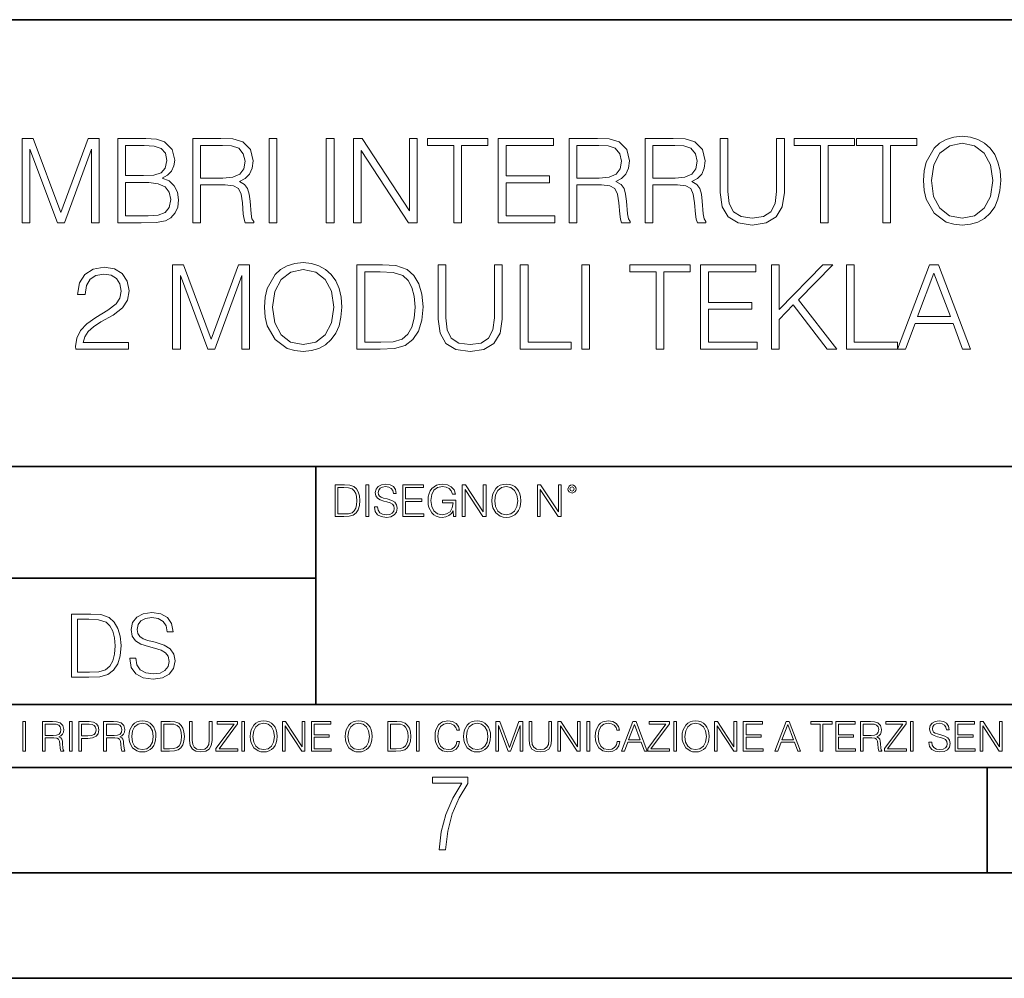
# Model space of a CAD drawing. Extents: x 0 to 420, y 0 to 297.
# Drawn here: x 316 to 363, y 0 to 46 of the extents above; entities that cross this region are included whole.
import ezdxf

# ---------------------------------------------------------------- set-up
doc = ezdxf.new("R2010")
doc.units = 0

msp = doc.modelspace()

# ---------------------------------------------------------------- linework, layer by layer
at = {"color": 7, "lineweight": 35}
for p, q in [((234.999802, 45.500252), (410, 45.500252)), ((254.999802, 24.300249), (410, 24.300249)), ((329.999786, 13.00025), (329.999786, 24.300249)), ((234.999802, 19.00025), (329.999786, 19.00025)), ((234.999802, 13.00025), (410, 13.00025)), ((25.000401, 9.99976), (410, 9.99976)), ((234.999802, 10.00025), (410, 10.00025)), ((361.875, 4.99976), (361.875, 9.99976)), ((267.5, 4.99976), (415, 4.99976)), ((0, 0), (420, 0)), ((0, 0), (420, 0))]:
    msp.add_line(p, q, dxfattribs=at)
at = {"color": 7, "lineweight": 18}
for points in [[(316.067169, 35.863914), (316.434326, 35.863914), (316.434326, 39.352093), (317.736145, 35.863914), (318.0755, 35.863914), (319.349487, 39.352093), (319.349487, 35.863914), (319.716675, 35.863914), (319.716675, 39.863914), (319.19928, 39.863914), (317.903046, 36.342358), (316.584534, 39.863914), (316.067169, 39.863914)], [(320.606812, 35.863914), (321.713898, 35.863914), (322.431549, 35.875042), (322.865479, 35.952927), (323.126953, 36.103134), (323.32724, 36.33123), (323.449646, 36.609394), (323.494141, 36.943192), (323.438507, 37.315929), (323.282745, 37.62191), (323.037964, 37.844444), (322.715271, 37.977962), (322.965637, 38.117043), (323.154785, 38.317322), (323.266052, 38.556541), (323.310547, 38.840271), (323.182617, 39.346531), (322.826538, 39.702579), (322.437134, 39.830536), (321.930847, 39.863914), (320.606812, 39.863914)], [(324.167297, 35.863914), (324.534485, 35.863914), (324.534485, 37.655293), (325.702759, 37.655293), (326.097778, 37.616348), (326.336975, 37.48283), (326.459381, 37.221355), (326.520569, 36.804108), (326.565063, 36.275597), (326.59845, 36.025249), (326.654083, 35.863914), (327.060211, 35.863914), (327.060211, 35.919548), (326.976746, 36.047504), (326.932251, 36.286724), (326.882172, 36.887558), (326.843231, 37.226917), (326.770935, 37.488392), (326.626282, 37.683109), (326.3815, 37.816628), (326.654083, 37.961273), (326.859924, 38.172676), (326.98233, 38.456406), (327.026825, 38.801327), (326.898865, 39.335403), (326.537262, 39.702579), (326.069946, 39.84166), (325.502502, 39.863914), (324.167297, 39.863914)], [(327.794556, 35.863914), (328.161743, 35.863914), (328.161743, 39.863914), (327.794556, 39.863914)], [(330.503876, 35.863914), (330.871063, 35.863914), (330.871063, 39.863914), (330.503876, 39.863914)], [(331.794556, 35.863914), (332.161743, 35.863914), (332.161743, 39.296459), (334.409302, 35.863914), (334.81543, 35.863914), (334.81543, 39.863914), (334.448242, 39.863914), (334.448242, 36.43137), (332.200684, 39.863914), (331.794556, 39.863914)], [(336.562286, 35.863914), (336.929474, 35.863914), (336.929474, 39.535683), (338.175659, 39.535683), (338.175659, 39.863914), (335.316132, 39.863914), (335.316132, 39.535683), (336.562286, 39.535683)], [(338.670776, 35.863914), (341.357849, 35.863914), (341.357849, 36.192146), (339.037964, 36.192146), (339.037964, 37.755432), (341.096375, 37.755432), (341.096375, 38.083664), (339.037964, 38.083664), (339.037964, 39.535683), (341.291077, 39.535683), (341.291077, 39.863914), (338.670776, 39.863914)], [(342.03656, 35.863914), (342.403748, 35.863914), (342.403748, 37.655293), (343.572021, 37.655293), (343.967041, 37.616348), (344.206238, 37.48283), (344.328644, 37.221355), (344.389832, 36.804108), (344.434357, 36.275597), (344.467712, 36.025249), (344.523346, 35.863914), (344.929474, 35.863914), (344.929474, 35.919548), (344.846039, 36.047504), (344.801514, 36.286724), (344.751465, 36.887558), (344.712524, 37.226917), (344.640198, 37.488392), (344.495544, 37.683109), (344.250763, 37.816628), (344.523346, 37.961273), (344.729187, 38.172676), (344.851593, 38.456406), (344.896088, 38.801327), (344.768127, 39.335403), (344.406525, 39.702579), (343.939209, 39.84166), (343.371765, 39.863914), (342.03656, 39.863914)], [(345.636017, 35.863914), (346.003204, 35.863914), (346.003204, 37.655293), (347.171478, 37.655293), (347.566467, 37.616348), (347.805695, 37.48283), (347.928101, 37.221355), (347.989288, 36.804108), (348.033783, 36.275597), (348.067169, 36.025249), (348.122803, 35.863914), (348.528931, 35.863914), (348.528931, 35.919548), (348.445465, 36.047504), (348.40097, 36.286724), (348.350891, 36.887558), (348.311951, 37.226917), (348.239624, 37.488392), (348.094971, 37.683109), (347.850189, 37.816628), (348.122803, 37.961273), (348.328644, 38.172676), (348.45105, 38.456406), (348.495544, 38.801327), (348.367584, 39.335403), (348.005981, 39.702579), (347.538666, 39.84166), (346.971191, 39.863914), (345.636017, 39.863914)], [(349.207642, 39.863914), (349.207642, 37.293678), (349.302216, 36.620522), (349.585938, 36.136517), (350.058838, 35.852787), (350.72641, 35.752647), (351.388458, 35.852787), (351.861328, 36.136517), (352.150635, 36.620522), (352.250763, 37.293678), (352.250763, 39.863914), (351.883575, 39.863914), (351.883575, 37.343746), (351.816833, 36.781857), (351.610992, 36.386864), (351.254944, 36.153206), (350.72641, 36.080883), (350.192352, 36.153206), (349.836304, 36.386864), (349.636017, 36.781857), (349.574829, 37.343746), (349.574829, 39.863914)], [(353.964264, 35.863914), (354.331421, 35.863914), (354.331421, 39.535683), (355.577606, 39.535683), (355.577606, 39.863914), (352.718079, 39.863914), (352.718079, 39.535683), (353.964264, 39.535683)], [(356.92392, 35.863914), (357.291107, 35.863914), (357.291107, 39.535683), (358.537262, 39.535683), (358.537262, 39.863914), (355.677734, 39.863914), (355.677734, 39.535683), (356.92392, 39.535683)], [(358.859955, 37.861134), (358.887756, 37.388252), (358.987885, 36.97657), (359.355072, 36.314541), (359.933655, 35.897293), (360.289703, 35.791592), (360.690247, 35.752647), (361.085266, 35.791592), (361.441315, 35.897293), (361.758423, 36.069756), (362.025452, 36.314541), (362.236847, 36.614956), (362.392639, 36.97657), (362.487213, 37.388252), (362.526154, 37.861134), (362.492767, 38.328449), (362.392639, 38.740131), (362.236847, 39.101746), (362.025452, 39.407726), (361.758423, 39.646946), (361.441315, 39.819408), (361.085266, 39.930676), (360.690247, 39.969616), (360.289703, 39.930676), (359.933655, 39.819408), (359.622101, 39.646946), (359.355072, 39.407726), (358.987885, 38.740131), (358.887756, 38.322884)], [(321.864105, 39.535683), (322.331421, 39.5023), (322.665222, 39.391037), (322.865479, 39.168503), (322.932251, 38.818016), (322.859924, 38.456406), (322.659668, 38.239437), (322.314728, 38.12817), (321.830719, 38.100353), (320.973969, 38.100353), (320.973969, 39.535683)], [(324.534485, 37.983524), (324.534485, 39.535683), (325.574829, 39.535683), (326.008759, 39.513428), (326.348114, 39.396599), (326.565063, 39.140686), (326.648529, 38.790199), (326.581757, 38.417461), (326.392609, 38.167114), (326.064392, 38.022469), (325.597076, 37.983524)], [(342.403748, 37.983524), (342.403748, 39.535683), (343.444092, 39.535683), (343.878021, 39.513428), (344.217377, 39.396599), (344.434357, 39.140686), (344.517792, 38.790199), (344.45105, 38.417461), (344.261871, 38.167114), (343.933655, 38.022469), (343.466339, 37.983524)], [(346.003204, 37.983524), (346.003204, 39.535683), (347.043518, 39.535683), (347.477478, 39.513428), (347.816833, 39.396599), (348.033783, 39.140686), (348.117249, 38.790199), (348.050476, 38.417461), (347.861328, 38.167114), (347.533081, 38.022469), (347.065765, 37.983524)], [(359.238251, 37.861134), (359.343933, 38.606613), (359.638794, 39.168503), (360.100555, 39.51899), (360.690247, 39.641384), (361.285522, 39.51899), (361.74173, 39.168503), (362.042145, 38.612175), (362.147827, 37.861134), (362.042145, 37.104527), (361.74173, 36.548199), (361.285522, 36.197712), (360.690247, 36.080883), (360.095001, 36.197712), (359.638794, 36.548199), (359.338379, 37.104527)], [(320.973969, 36.192146), (320.973969, 37.772121), (322.081085, 37.772121), (322.526123, 37.716488), (322.85437, 37.56628), (323.049072, 37.310368), (323.115845, 36.959881), (323.049072, 36.581577), (322.85437, 36.347919), (322.526123, 36.225529), (322.053253, 36.192146)], [(318.606812, 29.863914), (321.115845, 29.863914), (321.115845, 30.175459), (318.968414, 30.175459), (319.035187, 30.448059), (319.202087, 30.698406), (319.452423, 30.926502), (319.802917, 31.154596), (320.3815, 31.48283), (320.826569, 31.827753), (321.060211, 32.194931), (321.138123, 32.628864), (321.054657, 33.090618), (320.81543, 33.446667), (320.442688, 33.669201), (319.958679, 33.752647), (319.430176, 33.663635), (319.040741, 33.413288), (318.790405, 33.012733), (318.695831, 32.461967), (319.063019, 32.461967), (319.118652, 32.879215), (319.291107, 33.17963), (319.569275, 33.357655), (319.947571, 33.424416), (320.286926, 33.368782), (320.548401, 33.213009), (320.709747, 32.9571), (320.770935, 32.617741), (320.709747, 32.289505), (320.531708, 32.011341), (320.12558, 31.710924), (319.558136, 31.371565), (319.135315, 31.065584), (318.8349, 30.742912), (318.656891, 30.386864), (318.601257, 29.980743)], [(323.207642, 29.863914), (323.574829, 29.863914), (323.574829, 33.352093), (324.876648, 29.863914), (325.216003, 29.863914), (326.48999, 33.352093), (326.48999, 29.863914), (326.857178, 29.863914), (326.857178, 33.863914), (326.339783, 33.863914), (325.043518, 30.342358), (323.725037, 33.863914), (323.207642, 33.863914)], [(327.574829, 31.861134), (327.602631, 31.388254), (327.702789, 30.97657), (328.069946, 30.314541), (328.648529, 29.897295), (329.004578, 29.791592), (329.405151, 29.752649), (329.80014, 29.791592), (330.156189, 29.897295), (330.473297, 30.069756), (330.740326, 30.314541), (330.951752, 30.614958), (331.107513, 30.97657), (331.202087, 31.388254), (331.241028, 31.861134), (331.207642, 32.328449), (331.107513, 32.740131), (330.951752, 33.101746), (330.740326, 33.407726), (330.473297, 33.646946), (330.156189, 33.819408), (329.80014, 33.930676), (329.405151, 33.969616), (329.004578, 33.930676), (328.648529, 33.819408), (328.337006, 33.646946), (328.069946, 33.407726), (327.702789, 32.740131), (327.602631, 32.322884)], [(332.898895, 33.863914), (331.958679, 33.863914), (331.958679, 29.863914), (333.060211, 29.863914), (333.738953, 29.891731), (334.256317, 30.036377), (334.612366, 30.314541), (334.879425, 30.715097), (335.040741, 31.232483), (335.096375, 31.872259), (335.040741, 32.467529), (334.896118, 32.962662), (334.656891, 33.357655), (334.339783, 33.646946), (333.811279, 33.830536), (333.171478, 33.863914)], [(335.808472, 33.863914), (335.808472, 31.293678), (335.903046, 30.620522), (336.186798, 30.136515), (336.659668, 29.852787), (337.327271, 29.752649), (337.989288, 29.852787), (338.462158, 30.136515), (338.751465, 30.620522), (338.851593, 31.293678), (338.851593, 33.863914), (338.484436, 33.863914), (338.484436, 31.343748), (338.417664, 30.781857), (338.211823, 30.386864), (337.855774, 30.153206), (337.327271, 30.080883), (336.793182, 30.153206), (336.437134, 30.386864), (336.236847, 30.781857), (336.175659, 31.343748), (336.175659, 33.863914)], [(339.713898, 29.863914), (342.133942, 29.863914), (342.133942, 30.192148), (340.081085, 30.192148), (340.081085, 33.863914), (339.713898, 33.863914)], [(342.634644, 29.863914), (343.001801, 29.863914), (343.001801, 33.863914), (342.634644, 33.863914)], [(346.167328, 29.863914), (346.534485, 29.863914), (346.534485, 33.535683), (347.78067, 33.535683), (347.78067, 33.863914), (344.921143, 33.863914), (344.921143, 33.535683), (346.167328, 33.535683)], [(348.275787, 29.863914), (350.96286, 29.863914), (350.96286, 30.192148), (348.642975, 30.192148), (348.642975, 31.75543), (350.701385, 31.75543), (350.701385, 32.083664), (348.642975, 32.083664), (348.642975, 33.535683), (350.896118, 33.535683), (350.896118, 33.863914), (348.275787, 33.863914)], [(351.641602, 29.863914), (352.008759, 29.863914), (352.008759, 31.276989), (352.676361, 31.961271), (354.278595, 29.863914), (354.734772, 29.863914), (352.921143, 32.206055), (354.545624, 33.863914), (354.072754, 33.863914), (352.008759, 31.744305), (352.008759, 33.863914), (351.641602, 33.863914)], [(355.196533, 29.863914), (357.616547, 29.863914), (357.616547, 30.192148), (355.563721, 30.192148), (355.563721, 33.863914), (355.196533, 33.863914)], [(357.616547, 29.863914), (358.000427, 29.863914), (358.456604, 31.087837), (360.259125, 31.087837), (360.709747, 29.863914), (361.093597, 29.863914), (359.574829, 33.863914), (359.135315, 33.863914)], [(327.953125, 31.861134), (328.058838, 32.606613), (328.353699, 33.168503), (328.81543, 33.51899), (329.405151, 33.641384), (330.000427, 33.51899), (330.456604, 33.168503), (330.757019, 32.612175), (330.862732, 31.861134), (330.757019, 31.104527), (330.456604, 30.548199), (330.000427, 30.197712), (329.405151, 30.080883), (328.809875, 30.197712), (328.353699, 30.548199), (328.053284, 31.104527)], [(332.325867, 30.192148), (332.325867, 33.535683), (333.060211, 33.535683), (333.67218, 33.507866), (334.139496, 33.357655), (334.389832, 33.118435), (334.567871, 32.790199), (334.679138, 32.372955), (334.718079, 31.861134), (334.679138, 31.327057), (334.567871, 30.898685), (334.378723, 30.570452), (334.111694, 30.342358), (333.677734, 30.214401), (333.099152, 30.192148)], [(358.57901, 31.416071), (359.352295, 33.474483), (360.131165, 31.416071)], [(331.273041, 23.421158), (330.920471, 23.421158), (330.920471, 21.921158), (331.333557, 21.921158), (331.588074, 21.931589), (331.782074, 21.98583), (331.915588, 22.090143), (332.015747, 22.240351), (332.076233, 22.43437), (332.097107, 22.674288), (332.076233, 22.897514), (332.022003, 23.083189), (331.932281, 23.23131), (331.813385, 23.339794), (331.615173, 23.40864), (331.375275, 23.421158)], [(332.38501, 21.921158), (332.522705, 21.921158), (332.522705, 23.421158), (332.38501, 23.421158)], [(332.79599, 22.375956), (332.79599, 22.365524), (332.831451, 22.156902), (332.939941, 22.004606), (333.115173, 21.912813), (333.355103, 21.879433), (333.569977, 21.910727), (333.732697, 21.996262), (333.83493, 22.131866), (333.872498, 22.31337), (333.843292, 22.474009), (333.757751, 22.595011), (333.611694, 22.684719), (333.401001, 22.753565), (333.225769, 22.797375), (333.111023, 22.834927), (333.033813, 22.887083), (332.987915, 22.958015), (332.973328, 23.053982), (332.994171, 23.172895), (333.060944, 23.262604), (333.169434, 23.316847), (333.317535, 23.337709), (333.471924, 23.31476), (333.588745, 23.250088), (333.659698, 23.145775), (333.686798, 23.003912), (333.828674, 23.003912), (333.791138, 23.195845), (333.690979, 23.339794), (333.534515, 23.429502), (333.323822, 23.460796), (333.117279, 23.429502), (332.962891, 23.348139), (332.864838, 23.220881), (332.831451, 23.058153), (332.856506, 22.899601), (332.93161, 22.78903), (333.058868, 22.709753), (333.240356, 22.651339), (333.382233, 22.615873), (333.538696, 22.565804), (333.647186, 22.505302), (333.709747, 22.419767), (333.730621, 22.298765), (333.705597, 22.175678), (333.632568, 22.081799), (333.515747, 22.021297), (333.357178, 22.002522), (333.177765, 22.027555), (333.046326, 22.100574), (332.964966, 22.217403), (332.937866, 22.375956)], [(334.13327, 21.921158), (335.1409, 21.921158), (335.1409, 22.044245), (334.270966, 22.044245), (334.270966, 22.630476), (335.042847, 22.630476), (335.042847, 22.753565), (334.270966, 22.753565), (334.270966, 23.298071), (335.115875, 23.298071), (335.115875, 23.421158), (334.13327, 23.421158)], [(336.542847, 21.921158), (336.653442, 21.921158), (336.653442, 22.690977), (336.027557, 22.690977), (336.027557, 22.56789), (336.522003, 22.56789), (336.522003, 22.56163), (336.486542, 22.323801), (336.382233, 22.148558), (336.217407, 22.040073), (335.998352, 22.002522), (335.781372, 22.048418), (335.616577, 22.181936), (335.510162, 22.394732), (335.474701, 22.676373), (335.510162, 22.9601), (335.616577, 23.166637), (335.785553, 23.293898), (336.015045, 23.337709), (336.190277, 23.312674), (336.334229, 23.241741), (336.436462, 23.131172), (336.492798, 22.985136), (336.634644, 22.985136), (336.567902, 23.183327), (336.438538, 23.333536), (336.250793, 23.427416), (336.01297, 23.460796), (335.864838, 23.446192), (335.731323, 23.406553), (335.518524, 23.252172), (335.43924, 23.139517), (335.380829, 23.005999), (335.343292, 22.849531), (335.332855, 22.674288), (335.343292, 22.496958), (335.378754, 22.34049), (335.512268, 22.090143), (335.608215, 21.998348), (335.725067, 21.933676), (335.856506, 21.894037), (336.004608, 21.879433), (336.173584, 21.902382), (336.321716, 21.960796), (336.440643, 22.056763), (336.528259, 22.18611)], [(336.958008, 21.921158), (337.095703, 21.921158), (337.095703, 23.208363), (337.938538, 21.921158), (338.090851, 21.921158), (338.090851, 23.421158), (337.953156, 23.421158), (337.953156, 22.133953), (337.110321, 23.421158), (336.958008, 23.421158)], [(338.362061, 22.670115), (338.372498, 22.492785), (338.410034, 22.338404), (338.547729, 22.090143), (338.764709, 21.933676), (338.898224, 21.894037), (339.048431, 21.879433), (339.196533, 21.894037), (339.330078, 21.933676), (339.448975, 21.998348), (339.549133, 22.090143), (339.628387, 22.202799), (339.686798, 22.338404), (339.72229, 22.492785), (339.736877, 22.670115), (339.724365, 22.845358), (339.686798, 22.999739), (339.628387, 23.135344), (339.549133, 23.250088), (339.448975, 23.339794), (339.330078, 23.404469), (339.196533, 23.446192), (339.048431, 23.460796), (338.898224, 23.446192), (338.764709, 23.404469), (338.647858, 23.339794), (338.547729, 23.250088), (338.410034, 22.999739), (338.372498, 22.843271)], [(340.527557, 21.921158), (340.665253, 21.921158), (340.665253, 23.208363), (341.508087, 21.921158), (341.6604, 21.921158), (341.6604, 23.421158), (341.522705, 23.421158), (341.522705, 22.133953), (340.679871, 23.421158), (340.527557, 23.421158)], [(341.975403, 23.222965), (341.990021, 23.145775), (342.031738, 23.083189), (342.171509, 23.026859), (342.311279, 23.083189), (342.353027, 23.145775), (342.36969, 23.222965), (342.353027, 23.298071), (342.311279, 23.362743), (342.246613, 23.404469), (342.171509, 23.421158), (342.09433, 23.404469), (342.031738, 23.362743)], [(331.058167, 22.044245), (331.058167, 23.298071), (331.333557, 23.298071), (331.563019, 23.28764), (331.738281, 23.23131), (331.832153, 23.141603), (331.898926, 23.018515), (331.940643, 22.862047), (331.955231, 22.670115), (331.940643, 22.469837), (331.898926, 22.309196), (331.827972, 22.18611), (331.727844, 22.100574), (331.565125, 22.052589), (331.348145, 22.044245)], [(338.503906, 22.670115), (338.543549, 22.949669), (338.654114, 23.160379), (338.827271, 23.291811), (339.048431, 23.337709), (339.271637, 23.291811), (339.442719, 23.160379), (339.555389, 22.951756), (339.595032, 22.670115), (339.555389, 22.386387), (339.442719, 22.177765), (339.271637, 22.046331), (339.048431, 22.002522), (338.825195, 22.046331), (338.654114, 22.177765), (338.541473, 22.386387)], [(342.071381, 23.225052), (342.100586, 23.295984), (342.171509, 23.327278), (342.240356, 23.295984), (342.271637, 23.225052), (342.242432, 23.154119), (342.171509, 23.124912), (342.09848, 23.152035)], [(321.17218, 15.195244), (321.17218, 15.174381), (321.243103, 14.757135), (321.460083, 14.452546), (321.810547, 14.268957), (322.290375, 14.202198), (322.720154, 14.264785), (323.045593, 14.435856), (323.250061, 14.707066), (323.325165, 15.07007), (323.266754, 15.39135), (323.095673, 15.633352), (322.803589, 15.812768), (322.382172, 15.950459), (322.031708, 16.038082), (321.802216, 16.113186), (321.647827, 16.217497), (321.55603, 16.35936), (321.526825, 16.551294), (321.568542, 16.789124), (321.702057, 16.96854), (321.919037, 17.077024), (322.215271, 17.11875), (322.524048, 17.072851), (322.75769, 16.943506), (322.899567, 16.734882), (322.953796, 16.451155), (323.237549, 16.451155), (323.162445, 16.835022), (322.962158, 17.122921), (322.649231, 17.302338), (322.227814, 17.364923), (321.814728, 17.302338), (321.505951, 17.13961), (321.309875, 16.885092), (321.243103, 16.559639), (321.293182, 16.242533), (321.44339, 16.021391), (321.697906, 15.862838), (322.060913, 15.746009), (322.344635, 15.675077), (322.657562, 15.574938), (322.874542, 15.453937), (322.999695, 15.282866), (323.041443, 15.040863), (322.991364, 14.794687), (322.845337, 14.606927), (322.611664, 14.485926), (322.294556, 14.448374), (321.93573, 14.498443), (321.672852, 14.644479), (321.510132, 14.878137), (321.455902, 15.195244)], [(319.115143, 17.285646), (318.410004, 17.285646), (318.410004, 14.285647), (319.236145, 14.285647), (319.745178, 14.30651), (320.13324, 14.414993), (320.400269, 14.623617), (320.600555, 14.924034), (320.721558, 15.312073), (320.763275, 15.791906), (320.721558, 16.238359), (320.613068, 16.609709), (320.433655, 16.905952), (320.195801, 17.122921), (319.799438, 17.260612), (319.319611, 17.285646)], [(318.685394, 14.531822), (318.685394, 17.039473), (319.236145, 17.039473), (319.695129, 17.01861), (320.045593, 16.905952), (320.233368, 16.726538), (320.366882, 16.480362), (320.450348, 16.167427), (320.479553, 15.783561), (320.450348, 15.383005), (320.366882, 15.061726), (320.225006, 14.81555), (320.02475, 14.644479), (319.69928, 14.548512), (319.26535, 14.531822)], [(316.097534, 10.781829), (316.226044, 10.781829), (316.226044, 12.181828), (316.097534, 12.181828)], [(317.036041, 10.781829), (317.164551, 10.781829), (317.164551, 11.408811), (317.573456, 11.408811), (317.7117, 11.395181), (317.795441, 11.348449), (317.838257, 11.256933), (317.85968, 11.110897), (317.875275, 10.925918), (317.886963, 10.838296), (317.906433, 10.781829), (318.048553, 10.781829), (318.048553, 10.8013), (318.019348, 10.846085), (318.003784, 10.929812), (317.986267, 11.140104), (317.972626, 11.258881), (317.947327, 11.350396), (317.896667, 11.418547), (317.811005, 11.465278), (317.906433, 11.515904), (317.978455, 11.589895), (318.021301, 11.6892), (318.036865, 11.809923), (317.992096, 11.99685), (317.86554, 12.125361), (317.701965, 12.17404), (317.503357, 12.181828), (317.036041, 12.181828)], [(318.305573, 10.781829), (318.434082, 10.781829), (318.434082, 12.181828), (318.305573, 12.181828)], [(318.757324, 10.781829), (318.885834, 10.781829), (318.885834, 11.389339), (319.183746, 11.389339), (319.41156, 11.412705), (319.575134, 11.486697), (319.672485, 11.611315), (319.705566, 11.788505), (319.676392, 11.959854), (319.588745, 12.082524), (319.446594, 12.156516), (319.246063, 12.181828), (318.757324, 12.181828)], [(319.933411, 10.781829), (320.06192, 10.781829), (320.06192, 11.408811), (320.470825, 11.408811), (320.60907, 11.395181), (320.69278, 11.348449), (320.735626, 11.256933), (320.75705, 11.110897), (320.772614, 10.925918), (320.784302, 10.838296), (320.803772, 10.781829), (320.945923, 10.781829), (320.945923, 10.8013), (320.916718, 10.846085), (320.901123, 10.929812), (320.883606, 11.140104), (320.869995, 11.258881), (320.844666, 11.350396), (320.794037, 11.418547), (320.708374, 11.465278), (320.803772, 11.515904), (320.875824, 11.589895), (320.91864, 11.6892), (320.934235, 11.809923), (320.889465, 11.99685), (320.762878, 12.125361), (320.599304, 12.17404), (320.400696, 12.181828), (319.933411, 12.181828)], [(321.132843, 11.480855), (321.142578, 11.315348), (321.177612, 11.171259), (321.306152, 10.939548), (321.508636, 10.793511), (321.63324, 10.756516), (321.773438, 10.742886), (321.911682, 10.756516), (322.036316, 10.793511), (322.147308, 10.853873), (322.240784, 10.939548), (322.314758, 11.044694), (322.369263, 11.171259), (322.402374, 11.315348), (322.416016, 11.480855), (322.404327, 11.644416), (322.369263, 11.788505), (322.314758, 11.91507), (322.240784, 12.022162), (322.147308, 12.10589), (322.036316, 12.166252), (321.911682, 12.205194), (321.773438, 12.218824), (321.63324, 12.205194), (321.508636, 12.166252), (321.399597, 12.10589), (321.306152, 12.022162), (321.177612, 11.788505), (321.142578, 11.642468)], [(322.996277, 12.181828), (322.667175, 12.181828), (322.667175, 10.781829), (323.052734, 10.781829), (323.290283, 10.791565), (323.471375, 10.842191), (323.595978, 10.939548), (323.689453, 11.079742), (323.745911, 11.260827), (323.765381, 11.48475), (323.745911, 11.693094), (323.695282, 11.866391), (323.611572, 12.004639), (323.50058, 12.10589), (323.315582, 12.170146), (323.091675, 12.181828)], [(324.014618, 12.181828), (324.014618, 11.282246), (324.047729, 11.046641), (324.147034, 10.877239), (324.312531, 10.777935), (324.546204, 10.742886), (324.777893, 10.777935), (324.94342, 10.877239), (325.044678, 11.046641), (325.079712, 11.282246), (325.079712, 12.181828), (324.951202, 12.181828), (324.951202, 11.29977), (324.927826, 11.103108), (324.855774, 10.964861), (324.731171, 10.88308), (324.546204, 10.857768), (324.359253, 10.88308), (324.23465, 10.964861), (324.164551, 11.103108), (324.143127, 11.29977), (324.143127, 12.181828)], [(325.25885, 10.781829), (326.298615, 10.781829), (326.298615, 10.89671), (325.410736, 10.89671), (326.285004, 12.070842), (326.285004, 12.181828), (325.325043, 12.181828), (325.325043, 12.066947), (326.125336, 12.066947), (325.25885, 10.900605)], [(326.499176, 10.781829), (326.627686, 10.781829), (326.627686, 12.181828), (326.499176, 12.181828)], [(326.890564, 11.480855), (326.900299, 11.315348), (326.935333, 11.171259), (327.063843, 10.939548), (327.266357, 10.793511), (327.390961, 10.756516), (327.531158, 10.742886), (327.669403, 10.756516), (327.794037, 10.793511), (327.905029, 10.853873), (327.998474, 10.939548), (328.072479, 11.044694), (328.126984, 11.171259), (328.160095, 11.315348), (328.173706, 11.480855), (328.162048, 11.644416), (328.126984, 11.788505), (328.072479, 11.91507), (327.998474, 12.022162), (327.905029, 12.10589), (327.794037, 12.166252), (327.669403, 12.205194), (327.531158, 12.218824), (327.390961, 12.205194), (327.266357, 12.166252), (327.157318, 12.10589), (327.063843, 12.022162), (326.935333, 11.788505), (326.900299, 11.642468)], [(328.424896, 10.781829), (328.553406, 10.781829), (328.553406, 11.98322), (329.340057, 10.781829), (329.482208, 10.781829), (329.482208, 12.181828), (329.353699, 12.181828), (329.353699, 10.980438), (328.567047, 12.181828), (328.424896, 12.181828)], [(329.795715, 10.781829), (330.736176, 10.781829), (330.736176, 10.89671), (329.924225, 10.89671), (329.924225, 11.443859), (330.644653, 11.443859), (330.644653, 11.558742), (329.924225, 11.558742), (329.924225, 12.066947), (330.712799, 12.066947), (330.712799, 12.181828), (329.795715, 12.181828)], [(331.400146, 11.480855), (331.409882, 11.315348), (331.444946, 11.171259), (331.573456, 10.939548), (331.77594, 10.793511), (331.900574, 10.756516), (332.040771, 10.742886), (332.179016, 10.756516), (332.303619, 10.793511), (332.414612, 10.853873), (332.508087, 10.939548), (332.582062, 11.044694), (332.636597, 11.171259), (332.669678, 11.315348), (332.683319, 11.480855), (332.671631, 11.644416), (332.636597, 11.788505), (332.582062, 11.91507), (332.508087, 12.022162), (332.414612, 12.10589), (332.303619, 12.166252), (332.179016, 12.205194), (332.040771, 12.218824), (331.900574, 12.205194), (331.77594, 12.166252), (331.666901, 12.10589), (331.573456, 12.022162), (331.444946, 11.788505), (331.409882, 11.642468)], [(333.750366, 12.181828), (333.421295, 12.181828), (333.421295, 10.781829), (333.806824, 10.781829), (334.044373, 10.791565), (334.225464, 10.842191), (334.350098, 10.939548), (334.443542, 11.079742), (334.5, 11.260827), (334.51947, 11.48475), (334.5, 11.693094), (334.449402, 11.866391), (334.365662, 12.004639), (334.254669, 12.10589), (334.069702, 12.170146), (333.845764, 12.181828)], [(334.788177, 10.781829), (334.916687, 10.781829), (334.916687, 12.181828), (334.788177, 12.181828)], [(336.708069, 11.239408), (336.669128, 11.077795), (336.581512, 10.957072), (336.45105, 10.88308), (336.2836, 10.857768), (336.081085, 10.898658), (335.929199, 11.019381), (335.831848, 11.21799), (335.798767, 11.486697), (335.831848, 11.751509), (335.927277, 11.944277), (336.077209, 12.063053), (336.279694, 12.103943), (336.439362, 12.080577), (336.565918, 12.014374), (336.653564, 11.909228), (336.694458, 11.772927), (336.821014, 11.772927), (336.774292, 11.955959), (336.6633, 12.096154), (336.49585, 12.185723), (336.279694, 12.218824), (336.026581, 12.168199), (335.921417, 12.107838), (335.831848, 12.02411), (335.709167, 11.794346), (335.676086, 11.64831), (335.666351, 11.48475), (335.676086, 11.317295), (335.709167, 11.171259), (335.829895, 10.937601), (336.022675, 10.791565), (336.275818, 10.742886), (336.499725, 10.777935), (336.671082, 10.873344), (336.783997, 11.029117), (336.834656, 11.239408)], [(337.021576, 11.480855), (337.031311, 11.315348), (337.066345, 11.171259), (337.194855, 10.939548), (337.397369, 10.793511), (337.521973, 10.756516), (337.66217, 10.742886), (337.800415, 10.756516), (337.925049, 10.793511), (338.036041, 10.853873), (338.129486, 10.939548), (338.203491, 11.044694), (338.257996, 11.171259), (338.291107, 11.315348), (338.304749, 11.480855), (338.29306, 11.644416), (338.257996, 11.788505), (338.203491, 11.91507), (338.129486, 12.022162), (338.036041, 12.10589), (337.925049, 12.166252), (337.800415, 12.205194), (337.66217, 12.218824), (337.521973, 12.205194), (337.397369, 12.166252), (337.28833, 12.10589), (337.194855, 12.022162), (337.066345, 11.788505), (337.031311, 11.642468)], [(338.553955, 10.781829), (338.682495, 10.781829), (338.682495, 12.002691), (339.138123, 10.781829), (339.256897, 10.781829), (339.702789, 12.002691), (339.702789, 10.781829), (339.831299, 10.781829), (339.831299, 12.181828), (339.650208, 12.181828), (339.196533, 10.949284), (338.735046, 12.181828), (338.553955, 12.181828)], [(340.133118, 12.181828), (340.133118, 11.282246), (340.166199, 11.046641), (340.265503, 10.877239), (340.43103, 10.777935), (340.664673, 10.742886), (340.896393, 10.777935), (341.06189, 10.877239), (341.163147, 11.046641), (341.198212, 11.282246), (341.198212, 12.181828), (341.069702, 12.181828), (341.069702, 11.29977), (341.046326, 11.103108), (340.974274, 10.964861), (340.84967, 10.88308), (340.664673, 10.857768), (340.477753, 10.88308), (340.353149, 10.964861), (340.283051, 11.103108), (340.261627, 11.29977), (340.261627, 12.181828)], [(341.5, 10.781829), (341.62854, 10.781829), (341.62854, 11.98322), (342.415161, 10.781829), (342.557312, 10.781829), (342.557312, 12.181828), (342.428802, 12.181828), (342.428802, 10.980438), (341.642151, 12.181828), (341.5, 12.181828)], [(342.880554, 10.781829), (343.009064, 10.781829), (343.009064, 12.181828), (342.880554, 12.181828)], [(344.31366, 11.239408), (344.274689, 11.077795), (344.187073, 10.957072), (344.05661, 10.88308), (343.88916, 10.857768), (343.686646, 10.898658), (343.53479, 11.019381), (343.437439, 11.21799), (343.404327, 11.486697), (343.437439, 11.751509), (343.532837, 11.944277), (343.68277, 12.063053), (343.885254, 12.103943), (344.044922, 12.080577), (344.171509, 12.014374), (344.259125, 11.909228), (344.300018, 11.772927), (344.426575, 11.772927), (344.379852, 11.955959), (344.26886, 12.096154), (344.10141, 12.185723), (343.885254, 12.218824), (343.632141, 12.168199), (343.526978, 12.107838), (343.437439, 12.02411), (343.314758, 11.794346), (343.281647, 11.64831), (343.271912, 11.48475), (343.281647, 11.317295), (343.314758, 11.171259), (343.435486, 10.937601), (343.628235, 10.791565), (343.881378, 10.742886), (344.105286, 10.777935), (344.276642, 10.873344), (344.389587, 11.029117), (344.440216, 11.239408)], [(344.521973, 10.781829), (344.656342, 10.781829), (344.81601, 11.210201), (345.446899, 11.210201), (345.604614, 10.781829), (345.738953, 10.781829), (345.207397, 12.181828), (345.053558, 12.181828)], [(345.764282, 10.781829), (346.804047, 10.781829), (346.804047, 10.89671), (345.916138, 10.89671), (346.790405, 12.070842), (346.790405, 12.181828), (345.830475, 12.181828), (345.830475, 12.066947), (346.630737, 12.066947), (345.764282, 10.900605)], [(347.004578, 10.781829), (347.133118, 10.781829), (347.133118, 12.181828), (347.004578, 12.181828)], [(347.395966, 11.480855), (347.405701, 11.315348), (347.440765, 11.171259), (347.569275, 10.939548), (347.771759, 10.793511), (347.896393, 10.756516), (348.036591, 10.742886), (348.174835, 10.756516), (348.299438, 10.793511), (348.410431, 10.853873), (348.503906, 10.939548), (348.577881, 11.044694), (348.632416, 11.171259), (348.665527, 11.315348), (348.679138, 11.480855), (348.66745, 11.644416), (348.632416, 11.788505), (348.577881, 11.91507), (348.503906, 12.022162), (348.410431, 12.10589), (348.299438, 12.166252), (348.174835, 12.205194), (348.036591, 12.218824), (347.896393, 12.205194), (347.771759, 12.166252), (347.66272, 12.10589), (347.569275, 12.022162), (347.440765, 11.788505), (347.405701, 11.642468)], [(348.930328, 10.781829), (349.058838, 10.781829), (349.058838, 11.98322), (349.84549, 10.781829), (349.98761, 10.781829), (349.98761, 12.181828), (349.859131, 12.181828), (349.859131, 10.980438), (349.072449, 12.181828), (348.930328, 12.181828)], [(350.301117, 10.781829), (351.241577, 10.781829), (351.241577, 10.89671), (350.429626, 10.89671), (350.429626, 11.443859), (351.150085, 11.443859), (351.150085, 11.558742), (350.429626, 11.558742), (350.429626, 12.066947), (351.218231, 12.066947), (351.218231, 12.181828), (350.301117, 12.181828)], [(351.800415, 10.781829), (351.934784, 10.781829), (352.094452, 11.210201), (352.725311, 11.210201), (352.883026, 10.781829), (353.017395, 10.781829), (352.485809, 12.181828), (352.332001, 12.181828)], [(353.950073, 10.781829), (354.078583, 10.781829), (354.078583, 12.066947), (354.51474, 12.066947), (354.51474, 12.181828), (353.513916, 12.181828), (353.513916, 12.066947), (353.950073, 12.066947)], [(354.688049, 10.781829), (355.62851, 10.781829), (355.62851, 10.89671), (354.816559, 10.89671), (354.816559, 11.443859), (355.536987, 11.443859), (355.536987, 11.558742), (354.816559, 11.558742), (354.816559, 12.066947), (355.605133, 12.066947), (355.605133, 12.181828), (354.688049, 12.181828)], [(355.866058, 10.781829), (355.994568, 10.781829), (355.994568, 11.408811), (356.403473, 11.408811), (356.541718, 11.395181), (356.625458, 11.348449), (356.668274, 11.256933), (356.689697, 11.110897), (356.705292, 10.925918), (356.71698, 10.838296), (356.73645, 10.781829), (356.878571, 10.781829), (356.878571, 10.8013), (356.849365, 10.846085), (356.833801, 10.929812), (356.816284, 11.140104), (356.802643, 11.258881), (356.777344, 11.350396), (356.726685, 11.418547), (356.641022, 11.465278), (356.73645, 11.515904), (356.808472, 11.589895), (356.851318, 11.6892), (356.866882, 11.809923), (356.822113, 11.99685), (356.695557, 12.125361), (356.531982, 12.17404), (356.333374, 12.181828), (355.866058, 12.181828)], [(357.003204, 10.781829), (358.042969, 10.781829), (358.042969, 10.89671), (357.15509, 10.89671), (358.029358, 12.070842), (358.029358, 12.181828), (357.069397, 12.181828), (357.069397, 12.066947), (357.86969, 12.066947), (357.003204, 10.900605)], [(358.24353, 10.781829), (358.37204, 10.781829), (358.37204, 12.181828), (358.24353, 12.181828)], [(359.113892, 11.206307), (359.113892, 11.196571), (359.147003, 11.001857), (359.24826, 10.859715), (359.411804, 10.77404), (359.635742, 10.742886), (359.836304, 10.772093), (359.988159, 10.851926), (360.083588, 10.978491), (360.118622, 11.147893), (360.09137, 11.297823), (360.011536, 11.410758), (359.875244, 11.494485), (359.678589, 11.558742), (359.515015, 11.599631), (359.407898, 11.63468), (359.335876, 11.683359), (359.29303, 11.749562), (359.279419, 11.83913), (359.298889, 11.950118), (359.361176, 12.033846), (359.462433, 12.084472), (359.600677, 12.103943), (359.744781, 12.082524), (359.853821, 12.022162), (359.920013, 11.924806), (359.945312, 11.792399), (360.077728, 11.792399), (360.042694, 11.971537), (359.949219, 12.10589), (359.803192, 12.189617), (359.606537, 12.218824), (359.413757, 12.189617), (359.269653, 12.113679), (359.178162, 11.994903), (359.147003, 11.843025), (359.170349, 11.695042), (359.240479, 11.591843), (359.359253, 11.517851), (359.528625, 11.463331), (359.661041, 11.430229), (359.807068, 11.383498), (359.908325, 11.32703), (359.966736, 11.247197), (359.986206, 11.134263), (359.96286, 11.019381), (359.894714, 10.931759), (359.785675, 10.875292), (359.637695, 10.857768), (359.470215, 10.881133), (359.347565, 10.949284), (359.271606, 11.058324), (359.246307, 11.206307)], [(360.362, 10.781829), (361.30249, 10.781829), (361.30249, 10.89671), (360.49054, 10.89671), (360.49054, 11.443859), (361.210968, 11.443859), (361.210968, 11.558742), (360.49054, 11.558742), (360.49054, 12.066947), (361.279114, 12.066947), (361.279114, 12.181828), (360.362, 12.181828)], [(361.540039, 10.781829), (361.668549, 10.781829), (361.668549, 11.98322), (362.4552, 10.781829), (362.597351, 10.781829), (362.597351, 12.181828), (362.468842, 12.181828), (362.468842, 10.980438), (361.68219, 12.181828), (361.540039, 12.181828)], [(317.164551, 11.523693), (317.164551, 12.066947), (317.528687, 12.066947), (317.680542, 12.059158), (317.799316, 12.018269), (317.875275, 11.928699), (317.90448, 11.806029), (317.881104, 11.67557), (317.814911, 11.587949), (317.700012, 11.537323), (317.536469, 11.523693)], [(318.885834, 11.504221), (318.885834, 12.066947), (319.240204, 12.066947), (319.388184, 12.049423), (319.491394, 11.998796), (319.551758, 11.913122), (319.573181, 11.790452), (319.547852, 11.656098), (319.477783, 11.568477), (319.357056, 11.517851), (319.185699, 11.504221)], [(320.06192, 11.523693), (320.06192, 12.066947), (320.426025, 12.066947), (320.577911, 12.059158), (320.696686, 12.018269), (320.772614, 11.928699), (320.801819, 11.806029), (320.778442, 11.67557), (320.71225, 11.587949), (320.597382, 11.537323), (320.433807, 11.523693)], [(321.265259, 11.480855), (321.302246, 11.741774), (321.405457, 11.938436), (321.567047, 12.061106), (321.773438, 12.103943), (321.981812, 12.061106), (322.141479, 11.938436), (322.246613, 11.74372), (322.2836, 11.480855), (322.246613, 11.216043), (322.141479, 11.021328), (321.981812, 10.898658), (321.773438, 10.857768), (321.565125, 10.898658), (321.405457, 11.021328), (321.300293, 11.216043)], [(322.795715, 10.89671), (322.795715, 12.066947), (323.052734, 12.066947), (323.266907, 12.057211), (323.430481, 12.004639), (323.518097, 11.920911), (323.580414, 11.806029), (323.619354, 11.659993), (323.632996, 11.480855), (323.619354, 11.293929), (323.580414, 11.143998), (323.514221, 11.029117), (323.420746, 10.949284), (323.26886, 10.904499), (323.066345, 10.89671)], [(327.022949, 11.480855), (327.059937, 11.741774), (327.163147, 11.938436), (327.324768, 12.061106), (327.531158, 12.103943), (327.739502, 12.061106), (327.89917, 11.938436), (328.004333, 11.74372), (328.041321, 11.480855), (328.004333, 11.216043), (327.89917, 11.021328), (327.739502, 10.898658), (327.531158, 10.857768), (327.322815, 10.898658), (327.163147, 11.021328), (327.058014, 11.216043)], [(331.532562, 11.480855), (331.56955, 11.741774), (331.67276, 11.938436), (331.834351, 12.061106), (332.040771, 12.103943), (332.249115, 12.061106), (332.408783, 11.938436), (332.513916, 11.74372), (332.550903, 11.480855), (332.513916, 11.216043), (332.408783, 11.021328), (332.249115, 10.898658), (332.040771, 10.857768), (331.832428, 10.898658), (331.67276, 11.021328), (331.567596, 11.216043)], [(333.549805, 10.89671), (333.549805, 12.066947), (333.806824, 12.066947), (334.020996, 12.057211), (334.18457, 12.004639), (334.272186, 11.920911), (334.334503, 11.806029), (334.373444, 11.659993), (334.387085, 11.480855), (334.373444, 11.293929), (334.334503, 11.143998), (334.268311, 11.029117), (334.174835, 10.949284), (334.022949, 10.904499), (333.820465, 10.89671)], [(337.153961, 11.480855), (337.190979, 11.741774), (337.294159, 11.938436), (337.45578, 12.061106), (337.66217, 12.103943), (337.870514, 12.061106), (338.030182, 11.938436), (338.135345, 11.74372), (338.172333, 11.480855), (338.135345, 11.216043), (338.030182, 11.021328), (337.870514, 10.898658), (337.66217, 10.857768), (337.453827, 10.898658), (337.294159, 11.021328), (337.189026, 11.216043)], [(344.858826, 11.325084), (345.129517, 12.045528), (345.4021, 11.325084)], [(347.528381, 11.480855), (347.565369, 11.741774), (347.668579, 11.938436), (347.8302, 12.061106), (348.036591, 12.103943), (348.244934, 12.061106), (348.404602, 11.938436), (348.509735, 11.74372), (348.546753, 11.480855), (348.509735, 11.216043), (348.404602, 11.021328), (348.244934, 10.898658), (348.036591, 10.857768), (347.828247, 10.898658), (347.668579, 11.021328), (347.563416, 11.216043)], [(352.137268, 11.325084), (352.407928, 12.045528), (352.680542, 11.325084)], [(355.994568, 11.523693), (355.994568, 12.066947), (356.358704, 12.066947), (356.510559, 12.059158), (356.629333, 12.018269), (356.705292, 11.928699), (356.734497, 11.806029), (356.711121, 11.67557), (356.644928, 11.587949), (356.530029, 11.537323), (356.366486, 11.523693)], [(335.857758, 6.096565), (336.158447, 6.096565), (336.271179, 6.984485), (336.487305, 7.81133), (336.806763, 8.563008), (337.229584, 9.239518), (337.229584, 9.544888), (335.552399, 9.544888), (335.552399, 9.263008), (336.942993, 9.263008), (336.506073, 8.548914), (336.181915, 7.778444), (335.961121, 6.956297)]]:
    msp.add_lwpolyline(points, close=True, dxfattribs=at)

doc.saveas('drawing.dxf')
